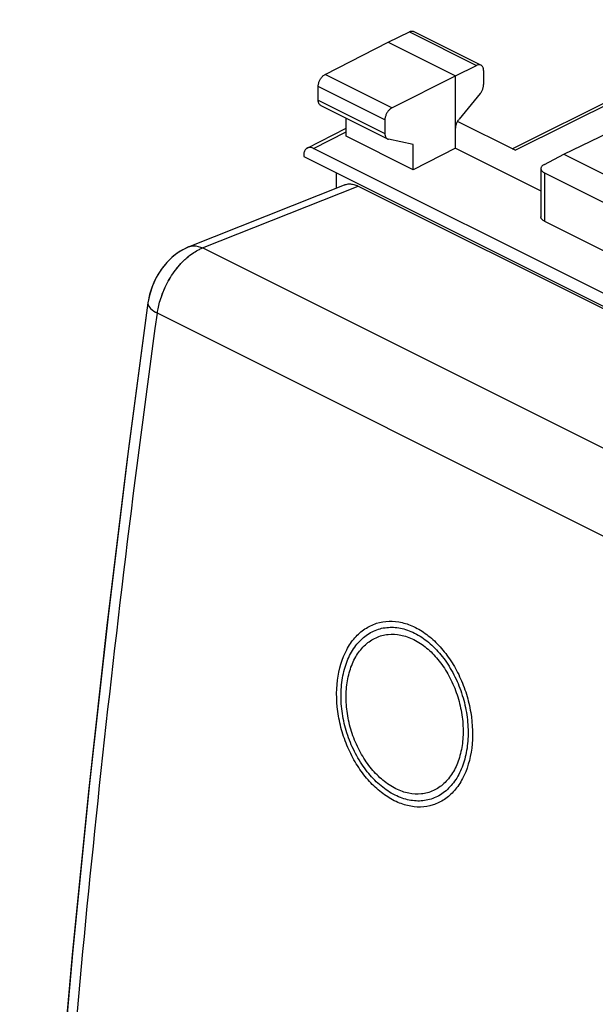
# Model space of a CAD drawing. Units: millimetres. Extents: x -20.1 to 21.8, y -25.6 to 28.6.
# Drawn here: x -20.1 to -5.6, y 1.4 to 26.1 of the extents above; entities that cross this region are included whole.
import ezdxf

# ---------------------------------------------------------------- set-up
doc = ezdxf.new("R2010")
doc.units = ezdxf.units.MM
doc.header["$LTSCALE"] = 36.425481
doc.layers.get('0').update_dxf_attribs({"linetype": 'CONTINUOUS'})
doc.layers.add('ASSI', color=7, linetype='CONTINUOUS')
doc.layers.add('INCISIONI_LASER', color=7, linetype='CONTINUOUS')

msp = doc.modelspace()

# ---------------------------------------------------------------- linework, layer by layer
at = {"color": 0, "linetype": 'CONTINUOUS'}
for p, q in [((-7.738, 22.887), (-1.23, 26.128)), ((-10.856, 25.565), (-10.321, 25.826)), ((-10.21, 25.832), (-8.52, 24.987)), ((-12.439, 24.753), (-10.856, 25.565)), ((-10.856, 25.565), (-9.159, 24.717)), ((-6.437, 22.749), (-0.959, 25.418)), ((-9.159, 24.717), (-8.631, 24.98)), ((-8.456, 24.852), (-8.456, 24.504)), ((-10.76, 23.914), (-9.159, 24.717)), ((-9.159, 22.898), (-9.159, 24.717)), ((-12.613, 24.108), (-12.613, 24.448)), ((-8.544, 24.272), (-9.071, 23.631)), ((-12.549, 23.973), (-10.872, 23.135)), ((-11.91, 23.202), (-11.91, 23.654)), ((-10.937, 23.61), (-10.937, 23.27)), ((-7.663, 22.85), (-9.11, 23.573)), ((-12.887, 22.906), (-11.91, 23.405)), ((-10.226, 22.359), (-11.91, 23.202)), ((-10.226, 22.997), (-10.848, 23.127)), ((-10.226, 22.359), (-10.226, 22.997)), ((2.544, 15.26), (-12.73, 22.897)), ((-9.159, 22.898), (-10.226, 22.359)), ((-9.159, 22.898), (-7.016, 21.827)), ((-6.93, 22.496), (-6.437, 22.749)), ((-6.437, 22.749), (-0.214, 19.638)), ((-12.977, 22.717), (-12.977, 22.693)), ((-12.977, 22.693), (2.791, 14.809)), ((-12.164, 22.286), (-12.164, 21.896)), ((-7.016, 22.39), (-7.016, 21.175)), ((-6.929, 22.283), (-1.136, 19.387)), ((-15.869, 20.422), (-11.956, 21.979)), ((-11.61, 21.951), (2.674, 14.809)), ((-6.929, 21.068), (-1.136, 18.172)), ((-15.869, 20.422), (-15.9, 20.41)), ((-16.849, 19.233), (-16.892, 19.022))]:
    msp.add_line(p, q, dxfattribs=at)
at = {"color": 9, "linetype": 'CONTINUOUS'}
for p, q in [((-7.663, 22.85), (-1.348, 25.994)), ((-10.321, 25.826), (-8.631, 24.98)), ((-10.76, 23.914), (-12.439, 24.753)), ((-10.937, 23.61), (-12.613, 24.448)), ((-12.613, 24.108), (-10.937, 23.27)), ((-12.73, 22.897), (-11.91, 23.315)), ((-6.929, 22.283), (-6.929, 21.068)), ((-15.519, 20.396), (-11.61, 21.951)), ((-1.375, 13.324), (-15.519, 20.396)), ((-2.528, 11.696), (-16.655, 18.759))]:
    msp.add_line(p, q, dxfattribs=at)
at = {"color": 0, "linetype": 'CONTINUOUS'}
for points in [[(-15.9, 20.41), (-16.083, 20.314), (-16.258, 20.186), (-16.417, 20.033), (-16.559, 19.856), (-16.682, 19.656), (-16.779, 19.447), (-16.849, 19.233)], [(-15.869, 20.422), (-16.016, 20.353), (-16.159, 20.263), (-16.294, 20.155), (-16.421, 20.029), (-16.535, 19.889), (-16.637, 19.736), (-16.726, 19.571), (-16.797, 19.4)], [(-16.797, 19.4), (-16.851, 19.226), (-16.888, 19.049), (-16.892, 19.022)], [(-16.892, 19.022), (-17.421, 15.031), (-17.922, 10.918), (-18.377, 6.82), (-18.785, 2.739), (-19.146, -1.326), (-19.461, -5.372), (-19.728, -9.4), (-19.948, -13.408), (-20.116, -17.253)], [(-16.892, 19.022), (-17.379, 15.359), (-17.896, 11.146), (-18.364, 6.949), (-18.782, 2.769), (-19.152, -1.394), (-19.473, -5.537), (-19.744, -9.661), (-19.966, -13.764), (-20.116, -17.253)]]:
    msp.add_lwpolyline(points, dxfattribs=at)
for points, knots in [([(-10.321, 25.826), (-10.313, 25.83), (-10.295, 25.837), (-10.268, 25.843), (-10.241, 25.842), (-10.222, 25.837), (-10.212, 25.833), (-10.21, 25.832)], [0, 0, 0, 0, 0.25748, 0.496294, 0.717688, 0.929732, 1, 1, 1, 1]), ([(-8.52, 24.987), (-8.523, 24.988), (-8.533, 24.993), (-8.551, 24.997), (-8.577, 24.997), (-8.604, 24.992), (-8.622, 24.984), (-8.631, 24.98)], [0, 0, 0, 0, 0.070171, 0.281833, 0.502964, 0.741885, 1, 1, 1, 1]), ([(-8.456, 24.852), (-8.456, 24.863), (-8.457, 24.884), (-8.463, 24.914), (-8.474, 24.94), (-8.488, 24.962), (-8.504, 24.978), (-8.516, 24.985), (-8.52, 24.987)], [0, 0, 0, 0, 0.207882, 0.401347, 0.578925, 0.744318, 0.899717, 1, 1, 1, 1]), ([(-12.613, 24.448), (-12.613, 24.46), (-12.612, 24.484), (-12.605, 24.52), (-12.595, 24.556), (-12.581, 24.592), (-12.563, 24.627), (-12.542, 24.66), (-12.519, 24.689), (-12.494, 24.715), (-12.467, 24.737), (-12.448, 24.748), (-12.439, 24.753)], [0, 0, 0, 0, 0.095101, 0.195463, 0.29895, 0.405195, 0.511696, 0.617149, 0.720292, 0.818824, 0.912613, 1, 1, 1, 1]), ([(-8.544, 24.272), (-8.536, 24.282), (-8.521, 24.302), (-8.502, 24.333), (-8.486, 24.367), (-8.473, 24.401), (-8.463, 24.436), (-8.457, 24.471), (-8.456, 24.493), (-8.456, 24.504)], [0, 0, 0, 0, 0.144027, 0.291277, 0.438923, 0.586026, 0.729343, 0.868121, 1, 1, 1, 1]), ([(-12.549, 23.973), (-12.555, 23.976), (-12.568, 23.985), (-12.584, 24.002), (-12.597, 24.023), (-12.607, 24.049), (-12.612, 24.078), (-12.613, 24.098), (-12.613, 24.108)], [0, 0, 0, 0, 0.134188, 0.283966, 0.443769, 0.615191, 0.800921, 1, 1, 1, 1]), ([(-10.76, 23.914), (-10.77, 23.909), (-10.789, 23.898), (-10.816, 23.876), (-10.841, 23.85), (-10.865, 23.821), (-10.886, 23.788), (-10.904, 23.754), (-10.918, 23.718), (-10.929, 23.682), (-10.935, 23.646), (-10.937, 23.622), (-10.937, 23.61)], [0, 0, 0, 0, 0.087799, 0.18187, 0.280557, 0.383743, 0.489144, 0.595519, 0.701588, 0.804877, 0.905048, 1, 1, 1, 1]), ([(-9.159, 23.399), (-9.159, 23.41), (-9.157, 23.433), (-9.152, 23.467), (-9.142, 23.502), (-9.129, 23.537), (-9.112, 23.57), (-9.093, 23.602), (-9.079, 23.621), (-9.071, 23.631)], [0, 0, 0, 0, 0.131879, 0.270657, 0.413975, 0.561077, 0.708723, 0.855974, 1, 1, 1, 1]), ([(-10.937, 23.27), (-10.937, 23.26), (-10.936, 23.239), (-10.93, 23.211), (-10.92, 23.185), (-10.907, 23.163), (-10.891, 23.146), (-10.878, 23.138), (-10.872, 23.135)], [0, 0, 0, 0, 0.19824, 0.383411, 0.554624, 0.714614, 0.864976, 1, 1, 1, 1]), ([(-10.872, 23.135), (-10.871, 23.134), (-10.864, 23.131), (-10.856, 23.128), (-10.848, 23.127)], [0, 0, 0, 0, 0.071102, 1, 1, 1, 1]), ([(-12.887, 22.906), (-12.893, 22.903), (-12.909, 22.893), (-12.931, 22.872), (-12.952, 22.841), (-12.967, 22.804), (-12.975, 22.762), (-12.977, 22.733), (-12.977, 22.717)], [0, 0, 0, 0, 0.09321, 0.250334, 0.416766, 0.596241, 0.790597, 1, 1, 1, 1]), ([(-12.73, 22.897), (-12.742, 22.903), (-12.767, 22.913), (-12.805, 22.921), (-12.842, 22.921), (-12.869, 22.915), (-12.883, 22.908), (-12.887, 22.906)], [0, 0, 0, 0, 0.255359, 0.491175, 0.710635, 0.919424, 1, 1, 1, 1]), ([(-6.93, 22.496), (-6.94, 22.491), (-6.96, 22.479), (-6.984, 22.459), (-7.003, 22.437), (-7.014, 22.414), (-7.016, 22.397), (-7.016, 22.39)], [0, 0, 0, 0, 0.245107, 0.465007, 0.660971, 0.837538, 1, 1, 1, 1]), ([(-7.016, 22.39), (-7.016, 22.39), (-7.016, 22.381), (-7.014, 22.365), (-7.002, 22.341), (-6.983, 22.32), (-6.959, 22.3), (-6.939, 22.288), (-6.929, 22.283)], [0, 0, 0, 0, 0.003015, 0.167453, 0.342953, 0.53776, 0.756361, 1, 1, 1, 1]), ([(-11.956, 21.979), (-11.949, 21.982), (-11.909, 21.996), (-11.83, 22.009), (-11.718, 21.996), (-11.645, 21.969), (-11.61, 21.951)], [0, 0, 0, 0, 0.06239, 0.35718, 0.666575, 1, 1, 1, 1]), ([(-6.929, 21.068), (-6.939, 21.073), (-6.959, 21.085), (-6.983, 21.105), (-7.002, 21.127), (-7.014, 21.15), (-7.016, 21.167), (-7.016, 21.175), (-7.016, 21.175)], [0, 0, 0, 0, 0.243351, 0.461785, 0.656576, 0.832228, 0.996972, 1, 1, 1, 1])]:
    msp.add_open_spline(points, degree=3, knots=knots, dxfattribs=at)
at = {"color": 9, "linetype": 'CONTINUOUS'}
for points, knots in [([(-15.966, 20.102), (-15.95, 20.117), (-15.889, 20.172), (-15.783, 20.256), (-15.661, 20.331), (-15.586, 20.368), (-15.558, 20.38)], [0, 0, 0, 0, 0.131142, 0.496571, 0.815317, 1, 1, 1, 1]), ([(-15.869, 20.422), (-15.829, 20.438), (-15.708, 20.463), (-15.588, 20.429), (-15.519, 20.396)], [0, 0, 0, 0, 0.355205, 1, 1, 1, 1]), ([(-16.655, 18.759), (-16.649, 18.809), (-16.63, 18.916), (-16.586, 19.086), (-16.522, 19.271), (-16.436, 19.464), (-16.329, 19.657), (-16.205, 19.84), (-16.082, 19.988), (-15.999, 20.071), (-15.966, 20.102)], [0, 0, 0, 0, 0.097786, 0.212374, 0.341055, 0.480208, 0.625217, 0.770735, 0.91134, 1, 1, 1, 1]), ([(-16.109, 19.953), (-16.094, 19.971), (-16.048, 20.022), (-15.999, 20.071), (-15.966, 20.102)], [0, 0, 0, 0, 0.341475, 1, 1, 1, 1]), ([(-15.966, 20.102), (-15.95, 20.117), (-15.904, 20.159), (-15.855, 20.199), (-15.822, 20.224)], [0, 0, 0, 0, 0.345292, 1, 1, 1, 1]), ([(-16.434, 19.46), (-16.401, 19.527), (-16.329, 19.657), (-16.218, 19.82), (-16.141, 19.916), (-16.109, 19.953)], [0, 0, 0, 0, 0.376492, 0.754306, 1, 1, 1, 1]), ([(-16.545, 19.201), (-16.537, 19.223), (-16.521, 19.265), (-16.504, 19.308), (-16.495, 19.329)], [0, 0, 0, 0, 0.493425, 1, 1, 1, 1]), ([(-16.89, 19.022), (-16.892, 19.015), (-16.897, 18.963), (-16.817, 18.848), (-16.718, 18.791), (-16.655, 18.759)], [0, 0, 0, 0, 0.057404, 0.433819, 1, 1, 1, 1]), ([(-16.891, 19.022), (-16.892, 19.015), (-16.897, 18.963), (-16.817, 18.848), (-16.718, 18.791), (-16.655, 18.759)], [0, 0, 0, 0, 0.056615, 0.433345, 1, 1, 1, 1]), ([(-19.882, -17.534), (-19.73, -13.552), (-19.285, -5.526), (-18.206, 6.578), (-17.217, 14.684), (-16.655, 18.759)], [0, 0, 0, 0, 0.328005, 0.661441, 1, 1, 1, 1])]:
    msp.add_open_spline(points, degree=3, knots=knots, dxfattribs=at)
for points in [[(-15.558, 20.38), (-15.545, 20.385), (-15.532, 20.391), (-15.519, 20.396)], [(-16.495, 19.329), (-16.476, 19.374), (-16.456, 19.417), (-16.434, 19.46)]]:
    msp.add_open_spline(points, degree=3, dxfattribs=at)
at = {"layer": 'ASSI', "color": 9, "linetype": 'CONTINUOUS'}
for points in [[(-10.7, 6.513, 11.185), (-10.815, 6.571, 11.085), (-11.03, 6.709, 10.909), (-11.33, 6.989, 10.691), (-11.603, 7.34, 10.525), (-11.829, 7.742, 10.422), (-12.002, 8.182, 10.385), (-12.151, 8.795, 10.428), (-12.174, 9.559, 10.646), (-11.975, 10.216, 11.054), (-11.7, 10.617, 11.458), (-11.444, 10.843, 11.787), (-11.152, 10.984, 12.127), (-10.833, 11.037, 12.468), (-10.505, 11.001, 12.79), (-10.286, 10.922, 12.99), (-10.172, 10.865, 13.088)], [(-10.172, 10.865, 13.088), (-10.056, 10.807, 13.188), (-9.842, 10.669, 13.365), (-9.543, 10.389, 13.584), (-9.273, 10.037, 13.753), (-9.049, 9.634, 13.858), (-8.879, 9.193, 13.897), (-8.732, 8.58, 13.857), (-8.712, 7.815, 13.641), (-8.909, 7.158, 13.232), (-9.181, 6.758, 12.825), (-9.434, 6.533, 12.493), (-9.723, 6.393, 12.15), (-10.04, 6.341, 11.807), (-10.366, 6.377, 11.483), (-10.585, 6.456, 11.284), (-10.7, 6.513, 11.185)]]:
    msp.add_open_spline(points, degree=3, knots=[0, 0, 0, 0, 0.0625, 0.125, 0.1875, 0.25, 0.3125, 0.375, 0.5, 0.625, 0.6875, 0.75, 0.8125, 0.875, 0.9375, 1, 1, 1, 1], dxfattribs=at)
for points in [[(-10.683, 6.655, 11.248), (-10.809, 6.717, 11.139), (-11.037, 6.87, 10.954), (-11.351, 7.184, 10.733), (-11.626, 7.581, 10.579), (-11.84, 8.032, 10.504), (-11.984, 8.517, 10.511), (-12.05, 9.012, 10.601), (-12.033, 9.491, 10.768), (-11.935, 9.929, 11.005), (-11.762, 10.304, 11.298), (-11.521, 10.596, 11.633), (-11.228, 10.792, 11.992), (-10.894, 10.883, 12.359), (-10.548, 10.864, 12.706), (-10.313, 10.785, 12.92), (-10.19, 10.723, 13.027)], [(-10.665, 6.816, 11.319), (-10.78, 6.874, 11.219), (-10.991, 7.015, 11.048), (-11.28, 7.304, 10.845), (-11.533, 7.67, 10.703), (-11.73, 8.085, 10.634), (-11.862, 8.532, 10.641), (-11.922, 8.987, 10.724), (-11.907, 9.428, 10.878), (-11.817, 9.831, 11.096), (-11.657, 10.176, 11.366), (-11.436, 10.445, 11.674), (-11.166, 10.625, 12.004), (-10.859, 10.708, 12.342), (-10.54, 10.691, 12.662), (-10.324, 10.618, 12.859), (-10.21, 10.561, 12.957)], [(-10.19, 10.723, 13.027), (-10.065, 10.66, 13.136), (-9.836, 10.507, 13.322), (-9.524, 10.193, 13.544), (-9.252, 9.795, 13.7), (-9.041, 9.344, 13.778), (-8.899, 8.857, 13.773), (-8.835, 8.362, 13.685), (-8.852, 7.883, 13.518), (-8.949, 7.445, 13.281), (-9.121, 7.071, 12.986), (-9.359, 6.779, 12.648), (-9.65, 6.584, 12.287), (-9.981, 6.494, 11.918), (-10.326, 6.514, 11.569), (-10.56, 6.593, 11.355), (-10.683, 6.655, 11.248)], [(-10.21, 10.561, 12.957), (-10.095, 10.504, 13.058), (-9.884, 10.362, 13.229), (-9.597, 10.072, 13.434), (-9.346, 9.706, 13.578), (-9.152, 9.291, 13.648), (-9.021, 8.842, 13.644), (-8.962, 8.387, 13.562), (-8.978, 7.946, 13.408), (-9.068, 7.543, 13.19), (-9.226, 7.199, 12.919), (-9.445, 6.93, 12.608), (-9.713, 6.751, 12.276), (-10.018, 6.668, 11.936), (-10.336, 6.686, 11.615), (-10.551, 6.759, 11.418), (-10.665, 6.816, 11.319)]]:
    msp.add_open_spline(points, degree=3, dxfattribs=at)
at = {"layer": 'INCISIONI_LASER', "color": 9, "linetype": 'CONTINUOUS'}
for points in [[(-10.7, 6.513, 11.185), (-10.815, 6.571, 11.085), (-11.03, 6.709, 10.909), (-11.33, 6.989, 10.691), (-11.603, 7.34, 10.525), (-11.829, 7.742, 10.422), (-12.002, 8.182, 10.385), (-12.151, 8.795, 10.428), (-12.174, 9.559, 10.646), (-11.975, 10.216, 11.054), (-11.7, 10.617, 11.458), (-11.444, 10.843, 11.787), (-11.152, 10.984, 12.127), (-10.833, 11.037, 12.468), (-10.505, 11.001, 12.79), (-10.286, 10.922, 12.99), (-10.172, 10.865, 13.088)], [(-10.172, 10.865, 13.088), (-10.056, 10.807, 13.188), (-9.842, 10.669, 13.365), (-9.543, 10.389, 13.584), (-9.273, 10.037, 13.753), (-9.049, 9.634, 13.858), (-8.879, 9.193, 13.897), (-8.732, 8.58, 13.857), (-8.712, 7.815, 13.641), (-8.909, 7.158, 13.232), (-9.181, 6.758, 12.825), (-9.434, 6.533, 12.493), (-9.723, 6.393, 12.15), (-10.04, 6.341, 11.807), (-10.366, 6.377, 11.483), (-10.585, 6.456, 11.284), (-10.7, 6.513, 11.185)]]:
    msp.add_open_spline(points, degree=3, knots=[0, 0, 0, 0, 0.0625, 0.125, 0.1875, 0.25, 0.3125, 0.375, 0.5, 0.625, 0.6875, 0.75, 0.8125, 0.875, 0.9375, 1, 1, 1, 1], dxfattribs=at)
for points in [[(-10.683, 6.655, 11.248), (-10.809, 6.717, 11.139), (-11.037, 6.87, 10.954), (-11.351, 7.184, 10.733), (-11.626, 7.581, 10.579), (-11.84, 8.032, 10.504), (-11.984, 8.517, 10.511), (-12.05, 9.012, 10.601), (-12.033, 9.491, 10.768), (-11.935, 9.929, 11.005), (-11.762, 10.304, 11.298), (-11.521, 10.596, 11.633), (-11.228, 10.792, 11.992), (-10.894, 10.883, 12.359), (-10.548, 10.864, 12.706), (-10.313, 10.785, 12.92), (-10.19, 10.723, 13.027)], [(-10.665, 6.816, 11.319), (-10.78, 6.874, 11.219), (-10.991, 7.015, 11.048), (-11.28, 7.304, 10.845), (-11.533, 7.67, 10.703), (-11.73, 8.085, 10.634), (-11.862, 8.532, 10.641), (-11.922, 8.987, 10.724), (-11.907, 9.428, 10.878), (-11.817, 9.831, 11.096), (-11.657, 10.176, 11.366), (-11.436, 10.445, 11.674), (-11.166, 10.625, 12.004), (-10.859, 10.708, 12.342), (-10.54, 10.691, 12.662), (-10.324, 10.618, 12.859), (-10.21, 10.561, 12.957)], [(-10.19, 10.723, 13.027), (-10.065, 10.66, 13.136), (-9.836, 10.507, 13.322), (-9.524, 10.193, 13.544), (-9.252, 9.795, 13.7), (-9.041, 9.344, 13.778), (-8.899, 8.857, 13.773), (-8.835, 8.362, 13.685), (-8.852, 7.883, 13.518), (-8.949, 7.445, 13.281), (-9.121, 7.071, 12.986), (-9.359, 6.779, 12.648), (-9.65, 6.584, 12.287), (-9.981, 6.494, 11.918), (-10.326, 6.514, 11.569), (-10.56, 6.593, 11.355), (-10.683, 6.655, 11.248)], [(-10.21, 10.561, 12.957), (-10.095, 10.504, 13.058), (-9.884, 10.362, 13.229), (-9.597, 10.072, 13.434), (-9.346, 9.706, 13.578), (-9.152, 9.291, 13.648), (-9.021, 8.842, 13.644), (-8.962, 8.387, 13.562), (-8.978, 7.946, 13.408), (-9.068, 7.543, 13.19), (-9.226, 7.199, 12.919), (-9.445, 6.93, 12.608), (-9.713, 6.751, 12.276), (-10.018, 6.668, 11.936), (-10.336, 6.686, 11.615), (-10.551, 6.759, 11.418), (-10.665, 6.816, 11.319)]]:
    msp.add_open_spline(points, degree=3, dxfattribs=at)

doc.saveas('drawing.dxf')
